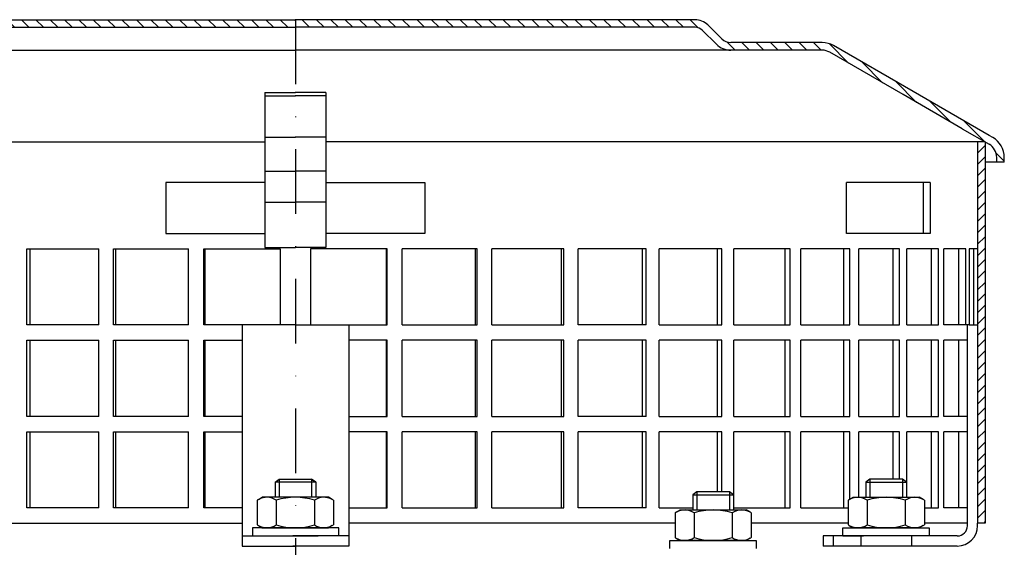
# Model space of a CAD drawing. Units: millimetres. Extents: x 60 to 416, y -36 to 495.
# Drawn here: x 196 to 390, y 392 to 495 of the extents above; entities that cross this region are included whole.
import ezdxf

# ---------------------------------------------------------------- set-up
doc = ezdxf.new("R2010")
doc.units = ezdxf.units.MM
doc.linetypes.add('STRICHLINIE', pattern=[19.049999999999997, 12.7, -6.349999999999997])
doc.linetypes.add('STRICHPUNKT', pattern=[25.399999999999995, 12.7, -6.349999999999997, 0, -6.349999999999997])
doc.layers.add('AM_8', color=1, linetype='Continuous', lineweight=25)
doc.layers.add('P-0000', color=7, linetype='Continuous')
doc.layers.add('P-1DEE', color=7, linetype='Continuous')

msp = doc.modelspace()

# ---------------------------------------------------------------- hatches: boundary and pattern name
at = {"layer": 'AM_8'}
h = msp.add_hatch(dxfattribs=at)
h.set_pattern_fill('ANSI31', color=256, scale=0.5, style=0)
h.set_pattern_definition([(45, (-253.6192967273901, -366.283365621561), (-1.122532015133643, 1.122532015133643), [])])
h.paths.add_polyline_path([(385.767325208174, 453.3427044913428), (385.767325208174, 471.3427044913428), (384.267325208174, 471.3427044913428), (384.267325208174, 396.3427044913422), (385.767325208174, 396.3427044913422), (385.767325208174, 411.342704491343)])
at = {"layer": 'P-1DEE', "linetype": 'Continuous'}
h = msp.add_hatch(dxfattribs=at)
h.set_pattern_fill('_U', color=3, scale=2, angle=-45, style=0, pattern_type=0)
h.set_pattern_definition([(315, (-2342.784788934739, -741.64570358633), (1.414213562373094, 1.414213562373094), [])])
edge = h.paths.add_edge_path()
edge.add_line((250.034782445885, 495.405626345683), (250.034782445885, 493.905626345683))
edge.add_line((250.034782445885, 493.905626345683), (171.3599917654064, 493.905626345683))
edge.add_arc((171.3599917654078, 491.905626345683), 2.000000000000206, 449.9999999999968, 494.8425437461824)
edge.add_line((169.9496699811616, 493.3237210057398), (167.1802059849365, 490.5694370255679))
edge.add_arc((164.3595624164468, 493.405626345683), 4.000000000000225, 269.9999999999918, 314.8425437461789, ccw=False)
edge.add_line((164.3595624164459, 489.405626345683), (146.3745284080428, 489.4056263456839))
edge.add_arc((146.3745284080428, 486.405626345683), 3.000000000000651, 450.0000000000021, 479.9999999999946)
edge.add_line((144.8745284080428, 489.0037025570371), (118.7938632457321, 473.9460235122407))
edge.add_line((118.7938632457321, 473.9460235122407), (113.5347824458849, 470.909691789451))
edge.add_arc((115.0347824458849, 468.3116155780968), 2.999999999999998, 479.9999999999926, 540)
edge.add_line((112.0347824458849, 468.3116155780968), (112.0347824458849, 467.4056263456821))
edge.add_line((112.0347824458849, 467.4056263456821), (110.5347824458849, 467.4056263456821))
edge.add_line((110.5347824458849, 467.4056263456821), (110.5347824458849, 468.3116155780968))
edge.add_arc((115.0347824458849, 468.3116155780968), 4.49999999999969, 479.9999999999971, 539.9999999999928, ccw=False)
edge.add_line((112.7847824458849, 472.208729895127), (144.1245284080428, 490.3027406627118))
edge.add_arc((146.3745284080428, 486.405626345683), 4.499999999999683, 450.00000000001444, 480.0000000000192, ccw=False)
edge.add_line((146.3745284080428, 490.905626345683), (164.3595624164459, 490.9056263456839))
edge.add_arc((164.3595624164459, 493.405626345683), 2.499999999998974, 269.9999999999974, 314.8425437461851)
edge.add_line((166.1224646467535, 491.6330080206119), (168.8919286429786, 494.3872920007818))
edge.add_arc((171.3599917654091, 491.905626345683), 3.499999999999578, 450.00000000001677, 494.842543746204, ccw=False)
edge.add_line((171.3599917654078, 495.405626345683), (250.034782445885, 495.405626345683))
h = msp.add_hatch(dxfattribs=at)
h.set_pattern_fill('_U', color=3, scale=2, angle=-45, style=0, pattern_type=0)
h.set_pattern_definition([(315, (408.6613628650771, 422.9361333228073), (1.414213562373094, 1.414213562373094), [])])
edge = h.paths.add_edge_path()
edge.add_line((250.0173252081709, 495.405626345683), (250.0173252081709, 493.905626345683))
edge.add_line((250.0173252081709, 493.905626345683), (328.6921158886489, 493.905626345683))
edge.add_arc((328.6921158886489, 491.905626345683), 2.000000000000206, 45.1574562538176, 90.00000000000318, ccw=False)
edge.add_line((330.1024376728956, 493.3237210057398), (332.8719016691207, 490.5694370255679))
edge.add_arc((335.6925452376099, 493.405626345683), 4.000000000000225, 225.1574562538211, 270.0000000000081)
edge.add_line((335.6925452376136, 489.405626345683), (353.6775792460176, 489.4056263456839))
edge.add_arc((353.6775792460176, 486.405626345683), 3.000000000000651, 60.000000000005286, 89.9999999999979, ccw=False)
edge.add_line((355.1775792460176, 489.0037025570371), (381.2582444083259, 473.9460235122407))
edge.add_line((381.2582444083259, 473.9460235122407), (386.5173252081727, 470.909691789451))
edge.add_arc((385.0173252081741, 468.3116155780968), 2.999999999999998, 0, 60.00000000000739, ccw=False)
edge.add_line((388.0173252081722, 468.3116155780968), (388.0173252081722, 467.4056263456821))
edge.add_line((388.0173252081722, 467.4056263456821), (389.5173252081722, 467.4056263456821))
edge.add_line((389.5173252081722, 467.4056263456821), (389.5173252081722, 468.3116155780968))
edge.add_arc((385.0173252081741, 468.3116155780968), 4.49999999999969, 7.1499e-12, 60.00000000000291)
edge.add_line((387.2673252081722, 472.208729895127), (355.9275792460172, 490.3027406627118))
edge.add_arc((353.6775792460172, 486.405626345683), 4.499999999999683, 59.9999999999808, 89.99999999998552)
edge.add_line((353.6775792460176, 490.905626345683), (335.6925452376136, 490.9056263456839))
edge.add_arc((335.6925452376136, 493.405626345683), 2.499999999998974, 225.1574562538149, 270.0000000000026, ccw=False)
edge.add_line((333.929643007305, 491.6330080206119), (331.1601790110799, 494.3872920007818))
edge.add_arc((328.6921158886471, 491.905626345683), 3.499999999999578, 45.157456253796, 89.99999999998327)
edge.add_line((328.6921158886489, 495.405626345683), (250.0173252081709, 495.405626345683))

# ---------------------------------------------------------------- linework, layer by layer
msp.add_line((384.267325208174, 471.3427044913428), (384.267325208174, 396.3427044913422))
at = {"layer": 'P-0000', "color": 3, "linetype": 'STRICHPUNKT'}
msp.add_line((250.034782445885, 495.405626345683), (250.0435110647391, 4.646231701459098), dxfattribs=at)
at = {"layer": 'P-0000', "color": 7, "linetype": 'Continuous'}
for p, q in [((244.034782445885, 481.106153818817), (244.034782445885, 480.4126218593398)), ((244.034782445885, 481.106153818817), (250.034782445885, 481.106153818817)), ((256.0173252081721, 481.106153818817), (250.0173252081709, 481.106153818817)), ((256.0173252081721, 481.106153818817), (256.0173252081721, 480.4126218593398)), ((244.034782445885, 480.4126218593398), (250.034782445885, 480.4126218593398)), ((244.034782445885, 480.4126218593398), (244.034782445885, 472.305771086845)), ((256.0173252081721, 480.4126218593398), (250.0173252081709, 480.4126218593398)), ((256.0173252081721, 480.4126218593398), (256.0173252081721, 472.305771086845)), ((114.2847824458849, 471.3427044913428), (244.034782445885, 471.3427044913428)), ((244.034782445885, 472.305771086845), (250.034782445885, 472.305771086845)), ((244.034782445885, 472.305771086845), (244.034782445885, 471.3427044913428)), ((244.034782445885, 471.3427044913428), (244.034782445885, 465.6363275983491)), ((256.0173252081721, 472.305771086845), (250.0173252081709, 472.305771086845)), ((256.0173252081721, 472.305771086845), (256.0173252081721, 471.3427044913428)), ((385.767325208174, 471.3427044913428), (256.0173252081721, 471.3427044913428)), ((256.0173252081721, 471.3427044913428), (256.0173252081721, 465.6363275983491)), ((385.767325208174, 471.3427044913428), (385.767325208174, 453.3427044913428)), ((244.034782445885, 465.6363275983491), (250.034782445885, 465.6363275983491)), ((244.034782445885, 465.6363275983491), (244.034782445885, 459.5148723709533)), ((256.0173252081721, 465.6363275983491), (250.0173252081709, 465.6363275983491)), ((256.0173252081721, 465.6363275983491), (256.0173252081721, 459.5148723709533)), ((224.534782445885, 463.342704491343), (224.534782445885, 453.3427044913428)), ((244.034782445885, 463.342704491343), (224.534782445885, 463.342704491343)), ((256.0173252081721, 463.342704491343), (275.5173252081722, 463.342704491343)), ((275.5173252081722, 463.342704491343), (275.5173252081722, 453.3427044913428)), ((373.6497735051289, 463.342704491343), (358.4586246910408, 463.342704491343)), ((358.4586246910408, 453.3427044913428), (358.4586246910408, 463.342704491343)), ((374.958624691039, 463.342704491343), (373.6497735051289, 463.342704491343)), ((373.6497735051289, 453.3427044913428), (373.6497735051289, 463.342704491343)), ((374.958624691039, 463.342704491343), (374.958624691039, 453.3427044913428)), ((244.034782445885, 459.5148723709533), (250.034782445885, 459.5148723709533)), ((244.034782445885, 459.5148723709533), (244.034782445885, 450.6109628473271)), ((256.0173252081721, 459.5148723709533), (250.0173252081709, 459.5148723709533)), ((256.0173252081721, 459.5148723709533), (256.0173252081721, 450.6109628473271)), ((224.534782445885, 453.3427044913428), (244.034782445885, 453.3427044913428)), ((275.5173252081722, 453.3427044913428), (256.0173252081721, 453.3427044913428)), ((373.6497735051289, 453.3427044913428), (358.4586246910408, 453.3427044913428)), ((374.958624691039, 453.3427044913428), (373.6497735051289, 453.3427044913428)), ((385.767325208174, 453.3427044913428), (385.767325208174, 396.3427044913422)), ((197.1712206747829, 435.342704491343), (197.1712206747829, 450.3427044913428)), ((197.1712206747829, 450.3427044913428), (197.7553484291597, 450.3427044913428)), ((197.7553484291597, 450.3427044913428), (197.7553484291597, 435.342704491343)), ((197.7553484291597, 450.3427044913428), (211.3613105502937, 450.3427044913428)), ((211.3613105502937, 435.342704491343), (211.3613105502937, 450.3427044913428)), ((214.2622813750695, 435.342704491343), (214.2622813750695, 450.3427044913428)), ((214.2622813750695, 450.3427044913428), (214.6575576299979, 450.3427044913428)), ((214.6575576299979, 450.3427044913428), (214.6575576299979, 435.342704491343)), ((214.6575576299979, 450.3427044913428), (229.0031655744356, 450.3427044913428)), ((229.0031655744356, 435.342704491343), (229.0031655744356, 450.3427044913428)), ((231.98835660451, 435.342704491343), (231.98835660451, 450.3427044913428)), ((231.98835660451, 450.3427044913428), (232.1877646248568, 450.3427044913428)), ((232.1877646248568, 450.3427044913428), (232.1877646248568, 435.342704491343)), ((232.1877646248568, 450.3427044913428), (247.0516933481085, 450.3427044913428)), ((244.034782445885, 450.6109628473271), (250.034782445885, 450.6109628473271)), ((247.0516933481085, 450.3427044913428), (247.0516933481085, 435.342704491343)), ((256.0173252081721, 450.6109628473271), (250.0173252081709, 450.6109628473271)), ((253.0004143059486, 450.3427044913428), (253.0004143059486, 435.342704491343)), ((267.8643430292018, 450.3427044913428), (253.0004143059486, 450.3427044913428)), ((268.063751049549, 450.3427044913428), (267.8643430292018, 450.3427044913428)), ((267.8643430292018, 450.3427044913428), (267.8643430292018, 435.342704491343)), ((268.063751049549, 435.342704491343), (268.063751049549, 450.3427044913428)), ((285.3945500240607, 450.3427044913428), (271.048942079623, 450.3427044913428)), ((271.048942079623, 435.342704491343), (271.048942079623, 450.3427044913428)), ((285.7898262789886, 450.3427044913428), (285.3945500240607, 450.3427044913428)), ((285.3945500240607, 450.3427044913428), (285.3945500240607, 435.342704491343)), ((285.7898262789886, 435.342704491343), (285.7898262789886, 450.3427044913428)), ((288.690797103764, 435.342704491343), (288.690797103764, 450.3427044913428)), ((302.296759224897, 450.3427044913428), (288.690797103764, 450.3427044913428)), ((302.8808869792738, 450.3427044913428), (302.296759224897, 450.3427044913428)), ((302.296759224897, 450.3427044913428), (302.296759224897, 435.342704491343)), ((302.8808869792738, 435.342704491343), (302.8808869792738, 450.3427044913428)), ((318.2709315487264, 450.3427044913428), (305.6461410981628, 450.3427044913428)), ((305.6461410981628, 435.342704491343), (305.6461410981628, 450.3427044913428)), ((319.0335416754347, 450.3427044913428), (318.2709315487264, 450.3427044913428)), ((318.2709315487264, 450.3427044913428), (318.2709315487264, 435.342704491343)), ((319.0335416754347, 435.342704491343), (319.0335416754347, 450.3427044913428)), ((321.6139917590731, 435.342704491343), (321.6139917590731, 450.3427044913428)), ((333.033501932629, 450.3427044913428), (321.6139917590731, 450.3427044913428)), ((333.9610569798288, 450.3427044913428), (333.033501932629, 450.3427044913428)), ((333.033501932629, 450.3427044913428), (333.033501932629, 435.342704491343)), ((333.9610569798288, 435.342704491343), (333.9610569798288, 450.3427044913428)), ((336.3108962423958, 435.342704491343), (336.3108962423958, 450.3427044913428)), ((346.3224130308589, 450.3427044913428), (336.3108962423958, 450.3427044913428)), ((347.3984475316706, 450.3427044913428), (346.3224130308589, 450.3427044913428)), ((346.3224130308589, 450.3427044913428), (346.3224130308589, 435.342704491343)), ((347.3984475316706, 435.342704491343), (347.3984475316706, 450.3427044913428)), ((349.4759628687339, 435.342704491343), (349.4759628687339, 450.3427044913428)), ((357.9017671183087, 450.3427044913428), (349.4759628687339, 450.3427044913428)), ((359.1071798770827, 450.3427044913428), (357.9017671183087, 450.3427044913428)), ((357.9017671183087, 450.3427044913428), (357.9017671183087, 435.342704491343)), ((359.1071798770827, 435.342704491343), (359.1071798770827, 450.3427044913428)), ((360.8754923345819, 435.342704491343), (360.8754923345819, 450.3427044913428)), ((367.5660136222318, 450.3427044913428), (360.8754923345819, 450.3427044913428)), ((368.8794067888698, 450.3427044913428), (367.5660136222318, 450.3427044913428)), ((367.5660136222318, 450.3427044913428), (367.5660136222318, 435.342704491343)), ((368.8794067888698, 435.342704491343), (368.8794067888698, 450.3427044913428)), ((375.1435979473467, 450.3427044913428), (370.307126218815, 450.3427044913428)), ((370.307126218815, 435.342704491343), (370.307126218815, 450.3427044913428)), ((376.5416568606347, 450.3427044913428), (375.1435979473467, 450.3427044913428)), ((375.1435979473467, 450.3427044913428), (375.1435979473467, 435.342704491343)), ((376.5416568606347, 435.342704491343), (376.5416568606347, 450.3427044913428)), ((377.60343914242, 435.342704491343), (377.60343914242, 450.3427044913428)), ((380.5000068223348, 450.3427044913428), (377.60343914242, 450.3427044913428)), ((381.957913879477, 450.3427044913428), (380.5000068223348, 450.3427044913428)), ((380.5000068223348, 450.3427044913428), (380.5000068223348, 435.342704491343)), ((381.957913879477, 435.342704491343), (381.957913879477, 450.3427044913428)), ((382.6349108153095, 450.3427044913428), (382.6349108153095, 435.342704491343)), ((383.5401561083219, 450.3427044913428), (382.6349108153095, 450.3427044913428)), ((383.5401561083219, 435.342704491343), (383.5401561083219, 450.3427044913428)), ((384.267325208174, 450.3427044913428), (383.5401561083219, 450.3427044913428)), ((385.767325208174, 447.342704491343), (385.767325208174, 432.3427044913428)), ((197.7553484291597, 435.342704491343), (197.1712206747829, 435.342704491343)), ((211.3613105502937, 435.342704491343), (197.7553484291597, 435.342704491343)), ((214.6575576299979, 435.342704491343), (214.2622813750695, 435.342704491343)), ((229.0031655744356, 435.342704491343), (214.6575576299979, 435.342704491343)), ((232.1877646248568, 435.342704491343), (231.98835660451, 435.342704491343)), ((250.02605382703, 435.342704491343), (232.1877646248568, 435.342704491343)), ((250.02605382703, 435.342704491343), (239.5347824458859, 435.342704491343)), ((239.5347824458859, 435.342704491343), (239.5347824458859, 391.8427044913422)), ((250.0260538270277, 435.342704491343), (260.5173252081727, 435.342704491343)), ((250.0260538270277, 435.342704491343), (267.8643430292018, 435.342704491343)), ((260.5173252081727, 435.342704491343), (260.5173252081727, 391.8427044913422)), ((267.8643430292018, 435.342704491343), (268.063751049549, 435.342704491343)), ((271.048942079623, 435.342704491343), (285.3945500240607, 435.342704491343)), ((285.3945500240607, 435.342704491343), (285.7898262789886, 435.342704491343)), ((288.690797103764, 435.342704491343), (302.296759224897, 435.342704491343)), ((302.296759224897, 435.342704491343), (302.8808869792738, 435.342704491343)), ((318.2709315487264, 435.342704491343), (305.6461410981628, 435.342704491343)), ((319.0335416754347, 435.342704491343), (318.2709315487264, 435.342704491343)), ((321.6139917590731, 435.342704491343), (333.033501932629, 435.342704491343)), ((333.033501932629, 435.342704491343), (333.9610569798288, 435.342704491343)), ((336.3108962423958, 435.342704491343), (346.3224130308589, 435.342704491343)), ((346.3224130308589, 435.342704491343), (347.3984475316706, 435.342704491343)), ((349.4759628687339, 435.342704491343), (357.9017671183087, 435.342704491343)), ((357.9017671183087, 435.342704491343), (359.1071798770827, 435.342704491343)), ((360.8754923345819, 435.342704491343), (367.5660136222318, 435.342704491343)), ((367.5660136222318, 435.342704491343), (368.8794067888698, 435.342704491343)), ((370.307126218815, 435.342704491343), (375.1435979473467, 435.342704491343)), ((375.1435979473467, 435.342704491343), (376.5416568606347, 435.342704491343)), ((380.5000068223348, 435.342704491343), (377.60343914242, 435.342704491343)), ((382.6349108153095, 435.342704491343), (380.5000068223348, 435.342704491343)), ((381.957913879477, 435.342704491343), (381.8560808060929, 435.342704491343)), ((382.2673252081727, 396.3427044913422), (382.2673252081727, 435.342704491343)), ((382.6349108153095, 435.342704491343), (384.267325208174, 435.342704491343)), ((197.1712206747829, 417.3427044913428), (197.1712206747829, 432.3427044913428)), ((197.1712206747829, 432.3427044913428), (197.7553484291597, 432.3427044913428)), ((197.7553484291597, 432.3427044913428), (197.7553484291597, 417.3427044913428)), ((197.7553484291597, 432.3427044913428), (211.3613105502937, 432.3427044913428)), ((211.3613105502937, 417.3427044913428), (211.3613105502937, 432.3427044913428)), ((214.2622813750695, 417.3427044913428), (214.2622813750695, 432.3427044913428)), ((214.2622813750695, 432.3427044913428), (214.6575576299979, 432.3427044913428)), ((214.6575576299979, 432.3427044913428), (214.6575576299979, 417.3427044913428)), ((214.6575576299979, 432.3427044913428), (229.0031655744356, 432.3427044913428)), ((229.0031655744356, 417.3427044913428), (229.0031655744356, 432.3427044913428)), ((231.98835660451, 417.3427044913428), (231.98835660451, 432.3427044913428)), ((231.98835660451, 432.3427044913428), (232.1877646248568, 432.3427044913428)), ((232.1877646248568, 432.3427044913428), (232.1877646248568, 417.3427044913428)), ((232.1877646248568, 432.3427044913428), (239.5347824458859, 432.3427044913428)), ((267.8643430292018, 432.3427044913428), (260.5173252081727, 432.3427044913428)), ((268.063751049549, 432.3427044913428), (267.8643430292018, 432.3427044913428)), ((267.8643430292018, 432.3427044913428), (267.8643430292018, 417.3427044913428)), ((268.063751049549, 417.3427044913428), (268.063751049549, 432.3427044913428)), ((285.3945500240607, 432.3427044913428), (271.048942079623, 432.3427044913428)), ((271.048942079623, 417.3427044913428), (271.048942079623, 432.3427044913428)), ((285.7898262789886, 432.3427044913428), (285.3945500240607, 432.3427044913428)), ((285.3945500240607, 432.3427044913428), (285.3945500240607, 417.3427044913428)), ((285.7898262789886, 417.3427044913428), (285.7898262789886, 432.3427044913428)), ((288.690797103764, 417.3427044913428), (288.690797103764, 432.3427044913428)), ((302.296759224897, 432.3427044913428), (288.690797103764, 432.3427044913428)), ((302.8808869792738, 432.3427044913428), (302.296759224897, 432.3427044913428)), ((302.296759224897, 432.3427044913428), (302.296759224897, 417.3427044913428)), ((302.8808869792738, 417.3427044913428), (302.8808869792738, 432.3427044913428)), ((318.2709315487264, 432.3427044913428), (305.6461410981628, 432.3427044913428)), ((305.6461410981628, 417.3427044913428), (305.6461410981628, 432.3427044913428)), ((319.0335416754347, 432.3427044913428), (318.2709315487264, 432.3427044913428)), ((318.2709315487264, 432.3427044913428), (318.2709315487264, 417.3427044913428)), ((319.0335416754347, 417.3427044913428), (319.0335416754347, 432.3427044913428)), ((321.6139917590731, 417.3427044913428), (321.6139917590731, 432.3427044913428)), ((333.033501932629, 432.3427044913428), (321.6139917590731, 432.3427044913428)), ((333.9610569798288, 432.3427044913428), (333.033501932629, 432.3427044913428)), ((333.033501932629, 432.3427044913428), (333.033501932629, 417.3427044913428)), ((333.9610569798288, 417.3427044913428), (333.9610569798288, 432.3427044913428)), ((336.3108962423958, 417.3427044913428), (336.3108962423958, 432.3427044913428)), ((346.3224130308589, 432.3427044913428), (336.3108962423958, 432.3427044913428)), ((347.3984475316706, 432.3427044913428), (346.3224130308589, 432.3427044913428)), ((346.3224130308589, 432.3427044913428), (346.3224130308589, 417.3427044913428)), ((347.3984475316706, 417.3427044913428), (347.3984475316706, 432.3427044913428)), ((349.4759628687339, 417.3427044913428), (349.4759628687339, 432.3427044913428)), ((357.9017671183087, 432.3427044913428), (349.4759628687339, 432.3427044913428)), ((359.1071798770827, 432.3427044913428), (357.9017671183087, 432.3427044913428)), ((357.9017671183087, 432.3427044913428), (357.9017671183087, 417.3427044913428)), ((359.1071798770827, 417.3427044913428), (359.1071798770827, 432.3427044913428)), ((360.8754923345819, 417.3427044913428), (360.8754923345819, 432.3427044913428)), ((367.5660136222318, 432.3427044913428), (360.8754923345819, 432.3427044913428)), ((368.8794067888698, 432.3427044913428), (367.5660136222318, 432.3427044913428)), ((367.5660136222318, 432.3427044913428), (367.5660136222318, 417.3427044913428)), ((368.8794067888698, 417.3427044913428), (368.8794067888698, 432.3427044913428)), ((375.1435979473467, 432.3427044913428), (370.307126218815, 432.3427044913428)), ((370.307126218815, 417.3427044913428), (370.307126218815, 432.3427044913428)), ((376.5416568606347, 432.3427044913428), (375.1435979473467, 432.3427044913428)), ((375.1435979473467, 432.3427044913428), (375.1435979473467, 417.3427044913428)), ((376.5416568606347, 417.3427044913428), (376.5416568606347, 432.3427044913428)), ((377.60343914242, 417.3427044913428), (377.60343914242, 432.3427044913428)), ((380.5000068223348, 432.3427044913428), (377.60343914242, 432.3427044913428)), ((382.2673252081727, 432.3427044913428), (380.5000068223348, 432.3427044913428)), ((380.5000068223348, 432.3427044913428), (380.5000068223348, 417.3427044913428)), ((197.7553484291597, 417.3427044913428), (197.1712206747829, 417.3427044913428)), ((211.3613105502937, 417.3427044913428), (197.7553484291597, 417.3427044913428)), ((214.6575576299979, 417.3427044913428), (214.2622813750695, 417.3427044913428)), ((229.0031655744356, 417.3427044913428), (214.6575576299979, 417.3427044913428)), ((232.1877646248568, 417.3427044913428), (231.98835660451, 417.3427044913428)), ((239.5347824458859, 417.3427044913428), (232.1877646248568, 417.3427044913428)), ((260.5173252081727, 417.3427044913428), (267.8643430292018, 417.3427044913428)), ((267.8643430292018, 417.3427044913428), (268.063751049549, 417.3427044913428)), ((271.048942079623, 417.3427044913428), (285.3945500240607, 417.3427044913428)), ((285.3945500240607, 417.3427044913428), (285.7898262789886, 417.3427044913428)), ((288.690797103764, 417.3427044913428), (302.296759224897, 417.3427044913428)), ((302.296759224897, 417.3427044913428), (302.8808869792738, 417.3427044913428)), ((318.2709315487264, 417.3427044913428), (305.6461410981628, 417.3427044913428)), ((319.0335416754347, 417.3427044913428), (318.2709315487264, 417.3427044913428)), ((321.6139917590731, 417.3427044913428), (333.033501932629, 417.3427044913428)), ((333.033501932629, 417.3427044913428), (333.9610569798288, 417.3427044913428)), ((336.3108962423958, 417.3427044913428), (346.3224130308589, 417.3427044913428)), ((346.3224130308589, 417.3427044913428), (347.3984475316706, 417.3427044913428)), ((349.4759628687339, 417.3427044913428), (357.9017671183087, 417.3427044913428)), ((357.9017671183087, 417.3427044913428), (359.1071798770827, 417.3427044913428)), ((360.8754923345819, 417.3427044913428), (367.5660136222318, 417.3427044913428)), ((367.5660136222318, 417.3427044913428), (368.8794067888698, 417.3427044913428)), ((370.307126218815, 417.3427044913428), (375.1435979473467, 417.3427044913428)), ((375.1435979473467, 417.3427044913428), (376.5416568606347, 417.3427044913428)), ((380.5000068223348, 417.3427044913428), (377.60343914242, 417.3427044913428)), ((382.2673252081727, 417.3427044913428), (380.5000068223348, 417.3427044913428)), ((197.1712206747829, 399.3427044913432), (197.1712206747829, 414.342704491343)), ((197.1712206747829, 414.342704491343), (197.7553484291597, 414.342704491343)), ((197.7553484291597, 414.342704491343), (197.7553484291597, 399.3427044913432)), ((197.7553484291597, 414.342704491343), (211.3613105502937, 414.342704491343)), ((211.3613105502937, 399.3427044913432), (211.3613105502937, 414.342704491343)), ((214.2622813750695, 399.3427044913432), (214.2622813750695, 414.342704491343)), ((214.2622813750695, 414.342704491343), (214.6575576299979, 414.342704491343)), ((214.6575576299979, 414.342704491343), (214.6575576299979, 399.3427044913432)), ((214.6575576299979, 414.342704491343), (229.0031655744356, 414.342704491343)), ((229.0031655744356, 399.3427044913432), (229.0031655744356, 414.342704491343)), ((231.98835660451, 399.3427044913432), (231.98835660451, 414.342704491343)), ((231.98835660451, 414.342704491343), (232.1877646248568, 414.342704491343)), ((232.1877646248568, 414.342704491343), (232.1877646248568, 399.3427044913432)), ((232.1877646248568, 414.342704491343), (239.5347824458859, 414.342704491343)), ((267.8643430292018, 414.342704491343), (260.5173252081727, 414.342704491343)), ((268.063751049549, 414.342704491343), (267.8643430292018, 414.342704491343)), ((267.8643430292018, 414.342704491343), (267.8643430292018, 399.3427044913432)), ((268.063751049549, 399.3427044913432), (268.063751049549, 414.342704491343)), ((285.3945500240607, 414.342704491343), (271.048942079623, 414.342704491343)), ((271.048942079623, 399.3427044913432), (271.048942079623, 414.342704491343)), ((285.7898262789886, 414.342704491343), (285.3945500240607, 414.342704491343)), ((285.3945500240607, 414.342704491343), (285.3945500240607, 399.3427044913432)), ((285.7898262789886, 399.3427044913432), (285.7898262789886, 414.342704491343)), ((288.690797103764, 399.3427044913432), (288.690797103764, 414.342704491343)), ((302.296759224897, 414.342704491343), (288.690797103764, 414.342704491343)), ((302.8808869792738, 414.342704491343), (302.296759224897, 414.342704491343)), ((302.296759224897, 414.342704491343), (302.296759224897, 399.3427044913432)), ((302.8808869792738, 399.3427044913432), (302.8808869792738, 414.342704491343)), ((318.2709315487264, 414.342704491343), (305.6461410981628, 414.342704491343)), ((305.6461410981628, 399.3427044913432), (305.6461410981628, 414.342704491343)), ((319.0335416754347, 414.342704491343), (318.2709315487264, 414.342704491343)), ((318.2709315487264, 414.342704491343), (318.2709315487264, 399.3427044913432)), ((319.0335416754347, 399.3427044913432), (319.0335416754347, 414.342704491343)), ((321.6139917590731, 399.3427044913432), (321.6139917590731, 414.342704491343)), ((333.033501932629, 414.342704491343), (321.6139917590731, 414.342704491343)), ((333.9610569798288, 414.342704491343), (333.033501932629, 414.342704491343)), ((333.033501932629, 414.342704491343), (333.033501932629, 402.4899859310528)), ((333.9610569798288, 402.4899859310528), (333.9610569798288, 414.342704491343)), ((336.3108962423958, 399.3427044913432), (336.3108962423958, 414.342704491343)), ((346.3224130308589, 414.342704491343), (336.3108962423958, 414.342704491343)), ((347.3984475316706, 414.342704491343), (346.3224130308589, 414.342704491343)), ((346.3224130308589, 414.342704491343), (346.3224130308589, 399.3427044913432)), ((347.3984475316706, 399.3427044913432), (347.3984475316706, 414.342704491343)), ((349.4759628687339, 399.3427044913432), (349.4759628687339, 414.342704491343)), ((357.9017671183087, 414.342704491343), (349.4759628687339, 414.342704491343)), ((359.1071798770827, 414.342704491343), (357.9017671183087, 414.342704491343)), ((357.9017671183087, 414.342704491343), (357.9017671183087, 399.3427044913432)), ((359.1071798770827, 401.06130974046), (359.1071798770827, 414.342704491343)), ((360.8754923345819, 401.4427044913411), (360.8754923345819, 414.342704491343)), ((367.5660136222318, 414.342704491343), (360.8754923345819, 414.342704491343)), ((368.8794067888698, 414.342704491343), (367.5660136222318, 414.342704491343)), ((367.5660136222318, 414.342704491343), (367.5660136222318, 404.9899859310551)), ((368.8794067888698, 404.9899859310551), (368.8794067888698, 414.342704491343)), ((375.1435979473467, 414.342704491343), (370.307126218815, 414.342704491343)), ((370.307126218815, 401.4427044913388), (370.307126218815, 414.342704491343)), ((376.5416568606347, 414.342704491343), (375.1435979473467, 414.342704491343)), ((375.1435979473467, 414.342704491343), (375.1435979473467, 399.3427044913432)), ((376.5416568606347, 399.3427044913432), (376.5416568606347, 414.342704491343)), ((377.60343914242, 399.3427044913432), (377.60343914242, 414.342704491343)), ((380.5000068223348, 414.342704491343), (377.60343914242, 414.342704491343)), ((382.2673252081727, 414.342704491343), (380.5000068223348, 414.342704491343)), ((380.5000068223348, 414.342704491343), (380.5000068223348, 399.3427044913432)), ((385.767325208174, 411.342704491343), (385.767325208174, 396.3427044913422)), ((246.02605382703, 404.3899859310552), (246.8260538270278, 404.9899859310551)), ((246.8260538270278, 404.9899859310551), (250.026053827029, 404.9899859310551)), ((250.026053827029, 404.9899859310551), (253.2260538270279, 404.9899859310551)), ((253.2260538270279, 404.9899859310551), (254.026053827029, 404.3899859310552)), ((254.026053827029, 404.3899859310552), (253.2260538270307, 404.9899859310551)), ((363.0847824458852, 404.9899859310551), (362.284782445885, 404.3899859310552)), ((366.284782445884, 404.9899859310551), (363.0847824458852, 404.9899859310551)), ((369.4847824458872, 404.9899859310551), (366.284782445884, 404.9899859310551)), ((370.284782445885, 404.3899859310552), (369.4847824458872, 404.9899859310551)), ((246.02605382703, 404.3899859310552), (246.02605382703, 401.4427044913411)), ((246.8260538270278, 404.3899859310552), (246.02605382703, 404.3899859310552)), ((253.2260538270279, 404.3899859310552), (246.8260538270278, 404.3899859310552)), ((254.026053827029, 404.3899859310552), (253.2260538270279, 404.3899859310552)), ((254.026053827029, 404.3899859310552), (254.026053827029, 401.4427044913411)), ((362.284782445885, 404.3899859310552), (362.284782445885, 401.4427044913411)), ((362.284782445885, 404.3899859310552), (363.0847824458852, 404.3899859310552)), ((363.0847824458852, 404.3899859310552), (369.4847824458872, 404.3899859310552)), ((369.4847824458872, 404.3899859310552), (370.284782445885, 404.3899859310552)), ((370.284782445885, 404.3899859310552), (370.284782445885, 401.4427044913411)), ((242.7671719162195, 401.015560925706), (243.5260538270299, 401.4427044913411)), ((246.02605382703, 401.4427044913411), (243.5260538270299, 401.4427044913411)), ((246.8260538270278, 401.4427044913411), (246.02605382703, 401.4427044913411)), ((253.2260538270279, 401.4427044913411), (246.8260538270278, 401.4427044913411)), ((254.026053827029, 401.4427044913411), (253.2260538270279, 401.4427044913411)), ((256.526053827029, 401.4427044913411), (254.026053827029, 401.4427044913411)), ((257.2849357378377, 401.015560925706), (256.526053827029, 401.4427044913411)), ((329.0333892055469, 402.4899859310528), (328.2333892055499, 401.8899859310527)), ((328.2333892055499, 401.8899859310527), (328.2333892055499, 398.942704491338)), ((328.2333892055499, 401.8899859310527), (329.0333892055469, 401.8899859310527)), ((332.2333892055472, 402.4899859310528), (329.0333892055469, 402.4899859310528)), ((329.0333892055469, 401.8899859310527), (335.4333892055506, 401.8899859310527)), ((335.4333892055506, 402.4899859310528), (332.2333892055472, 402.4899859310528)), ((336.233389205549, 401.8899859310527), (335.4333892055506, 402.4899859310528)), ((335.4333892055506, 401.8899859310527), (336.233389205549, 401.8899859310527)), ((336.233389205549, 401.8899859310527), (336.233389205549, 398.942704491338)), ((359.0259005350759, 401.015560925706), (359.7847824458848, 401.4427044913411)), ((359.7847824458848, 401.4427044913411), (362.284782445885, 401.4427044913411)), ((362.284782445885, 401.4427044913411), (363.0847824458852, 401.4427044913411)), ((363.0847824458852, 401.4427044913411), (369.4847824458825, 401.4427044913411)), ((369.4847824458825, 401.4427044913411), (370.284782445885, 401.4427044913411)), ((370.284782445885, 401.4427044913411), (372.784782445884, 401.4427044913411)), ((373.5436643566927, 401.015560925706), (372.784782445884, 401.4427044913411)), ((197.7553484291597, 399.3427044913432), (197.1712206747829, 399.3427044913432)), ((211.3613105502937, 399.3427044913432), (197.7553484291597, 399.3427044913432)), ((214.6575576299979, 399.3427044913432), (214.2622813750695, 399.3427044913432)), ((229.0031655744356, 399.3427044913432), (214.6575576299979, 399.3427044913432)), ((232.1877646248568, 399.3427044913432), (231.98835660451, 399.3427044913432)), ((239.5347824458859, 399.3427044913432), (232.1877646248568, 399.3427044913432)), ((242.5205003275632, 400.8621479077397), (242.5205003275632, 397.3296436832482)), ((246.2732770772955, 400.8621479077397), (246.2732770772955, 397.3296436832482)), ((253.7788305767599, 400.8621479077397), (253.7788305767599, 397.3296436832482)), ((257.5316073264935, 400.8621479077397), (257.5316073264935, 397.3296436832482)), ((260.5173252081727, 399.3427044913432), (267.8643430292018, 399.3427044913432)), ((267.8643430292018, 399.3427044913432), (268.063751049549, 399.3427044913432)), ((271.048942079623, 399.3427044913432), (285.3945500240607, 399.3427044913432)), ((285.3945500240607, 399.3427044913432), (285.7898262789886, 399.3427044913432)), ((288.690797103764, 399.3427044913432), (302.296759224897, 399.3427044913432)), ((302.296759224897, 399.3427044913432), (302.8808869792738, 399.3427044913432)), ((318.2709315487264, 399.3427044913432), (305.6461410981628, 399.3427044913432)), ((319.0335416754347, 399.3427044913432), (318.2709315487264, 399.3427044913432)), ((321.6139917590731, 399.3427044913432), (328.2333892055499, 399.3427044913432)), ((336.3108962423958, 399.3427044913432), (346.3224130308589, 399.3427044913432)), ((346.3224130308589, 399.3427044913432), (347.3984475316706, 399.3427044913432)), ((349.4759628687339, 399.3427044913432), (358.7792289464196, 399.3427044913432)), ((357.9017671183087, 399.3427044913432), (358.217042677632, 399.3427044913432)), ((358.7792289464179, 400.8621479077397), (358.7792289464179, 397.3296436832482)), ((362.5320056961537, 400.8621479077397), (362.5320056961537, 397.3296436832482)), ((370.037559195619, 400.8621479077397), (370.037559195619, 397.3296436832482)), ((373.7903359453517, 400.8621479077397), (373.7903359453517, 397.3296436832482)), ((373.7903359453517, 399.3427044913432), (375.1435979473467, 399.3427044913432)), ((375.1435979473467, 399.3427044913432), (376.5416568606347, 399.3427044913432)), ((380.5000068223348, 399.3427044913432), (377.60343914242, 399.3427044913432)), ((382.2673252081727, 399.3427044913432), (380.5000068223348, 399.3427044913432)), ((242.5205003275632, 397.3296436832482), (242.5205003275632, 396.0232610749411)), ((246.2732770772955, 397.3296436832482), (246.2732770772955, 396.0232610749411)), ((253.7788305767599, 397.3296436832482), (253.7788305767599, 396.0232610749411)), ((257.5316073264935, 397.3296436832482), (257.5316073264935, 396.0232610749411)), ((324.7278357060818, 398.3621479077381), (324.7278357060818, 394.829643683245)), ((324.9745072947403, 398.5155609257042), (325.733389205549, 398.942704491338)), ((325.733389205549, 398.942704491338), (328.2333892055499, 398.942704491338)), ((328.2333892055499, 398.942704491338), (329.0333892055469, 398.942704491338)), ((328.4806124558163, 398.3621479077381), (328.4806124558163, 394.829643683245)), ((329.0333892055469, 398.942704491338), (335.4333892055474, 398.942704491338)), ((335.4333892055474, 398.942704491338), (336.233389205549, 398.942704491338)), ((335.9861659552807, 398.3621479077381), (335.9861659552807, 394.829643683245)), ((336.233389205549, 398.942704491338), (338.7333892055476, 398.942704491338)), ((339.492271116359, 398.5155609257042), (338.7333892055476, 398.942704491338)), ((339.7389427050148, 398.3621479077381), (339.7389427050148, 394.829643683245)), ((358.7792289464179, 397.3296436832482), (358.7792289464179, 396.0232610749411)), ((362.5320056961537, 397.3296436832482), (362.5320056961537, 396.0232610749411)), ((370.037559195619, 397.3296436832482), (370.037559195619, 396.0232610749411)), ((373.7903359453517, 397.3296436832482), (373.7903359453517, 396.0232610749411)), ((175.324271947974, 396.3427044913422), (239.5347824458859, 396.3427044913422)), ((239.5347824458859, 396.3427044913422), (239.5347824458859, 393.8427044913432)), ((241.5803557136069, 395.4427044913412), (241.5803557136069, 395.3427044913399)), ((258.580355713607, 395.4427044913412), (241.5803557136069, 395.4427044913412)), ((241.5803557136069, 395.3427044913399), (241.5803557136069, 393.8427044913432)), ((242.7671719162195, 395.869848056974), (243.5260538270299, 395.4427044913412)), ((243.5260538270299, 395.4427044913412), (256.526053827029, 395.4427044913412)), ((257.2849357378377, 395.869848056974), (256.526053827029, 395.4427044913412)), ((258.580355713607, 395.3427044913399), (258.580355713607, 395.4427044913412)), ((258.580355713607, 393.8427044913432), (258.580355713607, 395.3427044913399)), ((260.5173252081727, 396.3427044913422), (260.5173252081727, 393.8427044913432)), ((324.7278357060818, 396.3427044913422), (260.5173252081727, 396.3427044913422)), ((358.7792289464179, 396.3427044913422), (339.7389427050148, 396.3427044913422)), ((357.7304805593067, 395.4427044913412), (374.7304805593068, 395.4427044913412)), ((357.7304805593067, 395.3427044913399), (357.7304805593067, 395.4427044913412)), ((357.7304805593067, 393.8427044913432), (357.7304805593067, 395.3427044913399)), ((359.0259005350759, 395.869848056974), (359.7847824458848, 395.4427044913412)), ((372.784782445884, 395.4427044913412), (359.7847824458848, 395.4427044913412)), ((373.5436643566927, 395.869848056974), (372.784782445884, 395.4427044913412)), ((382.2673252081727, 396.3427044913422), (373.7903359453517, 396.3427044913422)), ((374.7304805593068, 395.4427044913412), (374.7304805593068, 395.3427044913399)), ((374.7304805593068, 395.3427044913399), (374.7304805593068, 393.8427044913432)), ((382.2673252081727, 395.8427044913432), (382.2673252081727, 396.3427044913422)), ((384.267325208174, 395.8427044913432), (384.267325208174, 396.3427044913422)), ((385.767325208174, 396.3427044913422), (384.267325208174, 396.3427044913422)), ((239.5347824458859, 393.8427044913432), (239.5347824458859, 391.8427044913422)), ((239.5347824458859, 393.8427044913432), (241.534782445885, 393.8427044913432)), ((241.534782445885, 393.8427044913432), (245.0347824458849, 393.8427044913432)), ((241.5803557136069, 393.8427044913432), (246.02605382703, 393.8427044913432)), ((245.0347824458849, 393.8427044913432), (250.034782445885, 393.8427044913432)), ((246.02605382703, 393.8427044913432), (246.8260538270278, 393.8427044913432)), ((246.8260538270278, 393.8427044913432), (254.5260538270309, 393.8427044913432)), ((255.0347824458849, 393.8427044913432), (250.034782445885, 393.8427044913432)), ((258.580355713607, 393.8427044913432), (254.5260538270309, 393.8427044913432)), ((258.5347824458859, 393.8427044913432), (255.0347824458849, 393.8427044913432)), ((260.534782445885, 393.8427044913432), (258.5347824458859, 393.8427044913432)), ((260.534782445885, 393.8427044913432), (260.534782445885, 391.8427044913422)), ((324.7278357060818, 394.829643683245), (324.7278357060818, 393.5232610749392)), ((324.9745072947403, 393.3698480569731), (325.733389205549, 392.942704491338)), ((328.4806124558163, 394.829643683245), (328.4806124558163, 393.5232610749392)), ((335.9861659552807, 394.829643683245), (335.9861659552807, 393.5232610749392)), ((339.492271116359, 393.3698480569731), (338.7333892055476, 392.942704491338)), ((339.7389427050148, 394.829643683245), (339.7389427050148, 393.5232610749392)), ((355.856080806092, 393.8427044913432), (353.8560808060929, 393.8427044913432)), ((353.8560808060929, 393.8427044913432), (353.8560808060929, 391.8427044913422)), ((361.2673252081722, 393.8427044913432), (355.856080806092, 393.8427044913432)), ((355.856080806092, 393.8427044913432), (355.856080806092, 391.8427044913422)), ((357.7304805593067, 393.8427044913432), (361.7847824458828, 393.8427044913432)), ((371.2673252081727, 393.8427044913432), (361.2673252081722, 393.8427044913432)), ((369.4847824458825, 393.8427044913432), (361.7847824458828, 393.8427044913432)), ((370.284782445885, 393.8427044913432), (369.4847824458825, 393.8427044913432)), ((374.7304805593068, 393.8427044913432), (370.284782445885, 393.8427044913432)), ((380.2673252081722, 393.8427044913432), (371.2673252081727, 393.8427044913432)), ((239.5347824458859, 391.8427044913422), (241.534782445885, 391.8427044913422)), ((241.534782445885, 391.8427044913422), (245.0347824458849, 391.8427044913422)), ((245.0347824458849, 391.8427044913422), (250.034782445885, 391.8427044913422)), ((254.5347824459018, 391.8427044913422), (249.5347824458918, 391.8427044913422)), ((255.0347824458849, 391.8427044913422), (250.034782445885, 391.8427044913422)), ((259.5347824459009, 391.8427044913422), (254.5347824459018, 391.8427044913422)), ((258.5347824458859, 391.8427044913422), (255.0347824458849, 391.8427044913422)), ((260.534782445885, 391.8427044913422), (258.5347824458859, 391.8427044913422)), ((323.6790873189689, 392.942704491338), (340.6790873189712, 392.942704491338)), ((323.6790873189689, 392.8427044913389), (323.6790873189689, 392.942704491338)), ((323.6790873189689, 391.3427044913412), (323.6790873189689, 392.8427044913389)), ((338.7333892055476, 392.942704491338), (325.733389205549, 392.942704491338)), ((340.6790873189712, 392.942704491338), (340.6790873189712, 392.8427044913389)), ((340.6790873189712, 392.8427044913389), (340.6790873189712, 391.3427044913412)), ((355.856080806092, 391.8427044913422), (353.8560808060929, 391.8427044913422)), ((361.2673252081722, 391.8427044913422), (355.856080806092, 391.8427044913422)), ((371.2673252081727, 391.8427044913422), (361.2673252081722, 391.8427044913422)), ((362.284782445885, 391.8427044913422), (361.7847824458828, 391.8427044913422)), ((363.0847824458852, 391.8427044913422), (362.284782445885, 391.8427044913422)), ((380.2673252081722, 391.8427044913422), (371.2673252081727, 391.8427044913422))]:
    msp.add_line(p, q, dxfattribs=at)
at = {"layer": 'P-0000', "color": 3, "linetype": 'Continuous'}
for p, q in [((246.8260538270278, 404.9899859310551), (246.8260538270278, 401.4427044913411)), ((246.8260538270278, 404.9899859310551), (246.8260538270278, 404.3899859310552)), ((253.2260538270279, 404.9899859310551), (253.2260538270279, 401.4427044913411)), ((253.2260538270279, 404.9899859310551), (253.2260538270279, 404.3899859310552)), ((363.0847824458852, 404.9899859310551), (363.0847824458852, 401.4427044913411)), ((363.0847824458852, 404.9899859310551), (363.0847824458852, 404.3899859310552)), ((369.4847824458872, 404.9899859310551), (369.4847824458872, 401.4427044913411)), ((369.4847824458872, 404.9899859310551), (369.4847824458872, 404.3899859310552)), ((329.0333892055469, 402.4899859310528), (329.0333892055469, 398.942704491338)), ((329.0333892055469, 402.4899859310528), (329.0333892055469, 401.8899859310527)), ((335.4333892055506, 402.4899859310528), (335.4333892055474, 398.942704491338)), ((335.4333892055506, 402.4899859310528), (335.4333892055506, 401.8899859310527))]:
    msp.add_line(p, q, dxfattribs=at)
at = {"layer": 'P-0000', "color": 2, "linetype": 'STRICHLINIE'}
for p, q in [((239.5347824458859, 399.3427044913432), (239.5347824458859, 396.3427044913422)), ((260.5173252081727, 399.3427044913432), (260.5173252081727, 396.3427044913422)), ((361.2673252081722, 393.8427044913432), (361.2673252081722, 391.8427044913422)), ((371.2673252081727, 393.8427044913432), (371.2673252081727, 391.8427044913422))]:
    msp.add_line(p, q, dxfattribs=at)
at = {"layer": 'P-0000', "color": 6, "linetype": 'STRICHLINIE'}
for p, q in [((251.0347824459018, 393.8427044913432), (249.5347824458936, 393.8427044913432)), ((254.5347824459018, 393.8427044913432), (251.0347824459018, 393.8427044913432)), ((259.5347824459009, 393.8427044913432), (254.5347824459018, 393.8427044913432))]:
    msp.add_line(p, q, dxfattribs=at)
at = {"layer": 'P-0000', "color": 7, "linetype": 'Continuous'}
for centre, radius, start, end in [((244.3968887024316, 398.12013491839), 3.322569572949122, 55.61575253197573, 119.3733793948324), ((250.026053827029, 389.0232610749411), 12.41944341639904, 72.41204622598273, 107.5879537740173), ((255.6552189516269, 398.12013491839), 3.322569572949888, 60.62662060516761, 124.3842474680243), ((360.6556173212848, 398.12013491839), 3.322569572949888, 55.61575253197573, 119.3733793948324), ((366.284782445885, 389.0232610749411), 12.41944341639904, 72.41204622603635, 107.5879537739636), ((371.9139475704829, 398.12013491839), 3.322569572949122, 60.62662060516761, 124.3842474680243), ((244.3968887024316, 398.12013491839), 3.322569572949884, 119.3733793948324, 124.3842474680243), ((255.6552189516269, 398.12013491839), 3.322569572950149, 55.61575253197573, 60.62662060516761), ((360.6556173212848, 398.12013491839), 3.322569572950149, 119.3733793948324, 124.3842474680243), ((371.9139475704829, 398.12013491839), 3.322569572949884, 55.61575253197573, 60.62662060516761), ((326.6042240809497, 395.6201349183891), 3.322569572950149, 119.3733793948324, 124.3842474680243), ((326.6042240809497, 395.6201349183891), 3.322569572949888, 55.61575253197573, 119.3733793948324), ((332.233389205549, 386.5232610749401), 12.41944341639904, 72.41204622603635, 107.5879537739636), ((337.8625543301469, 395.6201349183891), 3.322569572949122, 60.62662060516761, 124.3842474680243), ((337.8625543301469, 395.6201349183891), 3.322569572949884, 55.61575253197573, 60.62662060516761), ((244.3968887024316, 398.76527406429), 3.322569572950221, 235.6157525319757, 240.6266206051676), ((244.3968887024316, 398.76527406429), 3.322569572949872, 240.6266206051676, 304.3842474680243), ((250.026053827029, 407.8621479077388), 12.41944341639904, 252.4120462259827, 287.5879537740173), ((255.6552189516269, 398.76527406429), 3.322569572950221, 235.6157525319757, 299.3733793948324), ((255.6552189516269, 398.76527406429), 3.322569572949876, 299.3733793948324, 304.3842474680243), ((360.6556173212848, 398.76527406429), 3.322569572949876, 235.6157525319757, 240.6266206051676), ((360.6556173212848, 398.76527406429), 3.322569572950221, 240.6266206051676, 304.3842474680243), ((366.284782445885, 407.8621479077388), 12.41944341639904, 252.4120462260364, 287.5879537739637), ((371.9139475704829, 398.76527406429), 3.322569572949872, 235.6157525319757, 299.3733793948324), ((371.9139475704829, 398.76527406429), 3.322569572950221, 299.3733793948324, 304.3842474680243), ((380.2673252081722, 395.8427044913432), 4, 270, 0), ((380.2673252081722, 395.8427044913432), 2, 270, 0), ((326.6042240809488, 396.2652740642868), 3.322569572949876, 235.6157525319757, 240.6266206051676), ((326.6042240809497, 396.2652740642868), 3.322569572950221, 240.6266206051676, 304.3842474680243), ((332.233389205549, 405.3621479077381), 12.41944341639904, 252.4120462260364, 287.5879537739637), ((337.8625543301469, 396.2652740642868), 3.322569572949872, 235.6157525319757, 299.3733793948324), ((337.8625543301469, 396.2652740642868), 3.322569572950221, 299.3733793948324, 304.3842474680243)]:
    msp.add_arc(centre, radius, start, end, dxfattribs=at)
at = {"layer": 'P-1DEE', "color": 7, "linetype": 'Continuous'}
for p, q in [((174.7999548885818, 495.405626345683), (250.034782445885, 495.405626345683)), ((325.2521527654749, 495.405626345683), (250.0173252081709, 495.405626345683)), ((328.6921158886489, 495.405626345683), (325.2521527654749, 495.405626345683)), ((333.929643007305, 491.6330080206119), (331.1601790110785, 494.3872920007818)), ((174.7999548885818, 493.905626345683), (250.034782445885, 493.905626345683)), ((325.2521527654749, 493.905626345683), (250.0173252081709, 493.905626345683)), ((328.6921158886489, 493.905626345683), (325.2521527654749, 493.905626345683)), ((332.8719016691207, 490.5694370255679), (330.1024376728956, 493.3237210057398)), ((353.6775792460176, 490.905626345683), (335.6925452376136, 490.905626345683)), ((371.5974522270949, 481.2557352789178), (355.9275792460176, 490.3027406627118)), ((164.3595624164459, 489.405626345683), (250.034782445885, 489.405626345683)), ((335.6925452376136, 489.405626345683), (250.0173252081709, 489.405626345683)), ((353.6775792460176, 489.405626345683), (335.6925452376136, 489.405626345683)), ((369.6178633474392, 480.6666006479519), (355.1775792460176, 489.0037025570371)), ((381.2582444083259, 473.9460235122407), (369.6178633474392, 480.6666006479519)), ((386.5173252081722, 472.64174259702), (371.5974522270949, 481.2557352789178)), ((381.2582444083259, 473.9460235122407), (386.5173252081722, 470.909691789451)), ((387.2673252081722, 472.208729895127), (386.5173252081722, 472.64174259702)), ((388.0173252081722, 467.4056263456821), (385.767325208174, 467.4056263456821)), ((388.0173252081722, 467.4056263456821), (388.0173252081722, 468.3116155780968)), ((389.5173252081722, 467.4056263456821), (388.0173252081722, 467.4056263456821)), ((389.5173252081722, 467.4056263456821), (389.5173252081722, 468.3116155780968))]:
    msp.add_line(p, q, dxfattribs=at)
for centre, radius, start, end in [((328.6921158886489, 491.905626345683), 3.499999999999153, 45.15745625380386, 90), ((328.6921158886489, 491.905626345683), 2.000000000000272, 45.15745625380386, 90), ((335.6925452376136, 493.405626345683), 4.000000000000484, 225.1574562538039, 270), ((335.6925452376136, 493.405626345683), 2.499999999999009, 225.1574562538039, 270), ((353.6775792460176, 486.405626345683), 4.499999999999377, 59.99999999999944, 90), ((353.6775792460176, 486.405626345683), 3.000000000000633, 59.99999999999944, 90), ((385.0173252081741, 468.3116155780968), 3, 0, 59.99999999999944), ((385.0173252081741, 468.3116155780968), 4.5, 0, 59.99999999999944)]:
    msp.add_arc(centre, radius, start, end, dxfattribs=at)

doc.saveas('drawing.dxf')
